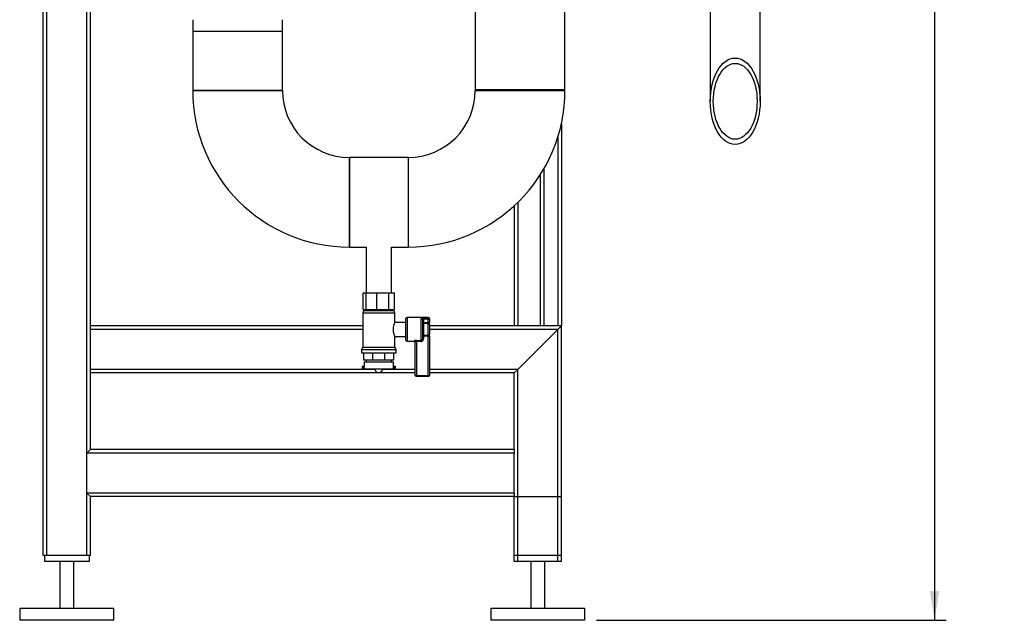
# Paper-space layout 'Blatt1' of a CAD drawing. Units: millimetres. Extents: x 0 to 5940, y 0 to 4200.
# Drawn here: x 2578 to 3414, y 1706 to 2216 of the extents above; entities that cross this region are included whole.
import ezdxf

# ---------------------------------------------------------------- set-up
doc = ezdxf.new("R2010")
doc.units = ezdxf.units.MM
doc.layers.add('1', color=7, linetype='Continuous')
doc.styles.add('SLDTEXTSTYLE1', font='TXT', dxfattribs={"width": 0.605})
doc.dimstyles.new('SLDDIMSTYLE0', dxfattribs={"dimtxt": 35, "dimasz": 25, "dimexe": 0, "dimexo": 0.0625, "dimgap": 8.75, "dimtad": 1, "dimdec": 1, "dimrnd": 1e-09, "dimzin": 4, "dimdsep": 46, "dimtxsty": 'SLDTEXTSTYLE1', "dimsah": 1, "dimcen": 0.09, "dimadec": 0, "dimazin": 1, "dimtfac": 1, "dimtdec": 1, "dimtofl": 0, "dimtmove": 0, "dimatfit": 3, "dimfxl": 1, "dimfrac": 2, "dimtolj": 1, "dimtzin": 12, "dimarcsym": 0})

# ---------------------------------------------------------------- blocks, each defined once
blk = doc.blocks.new('_D_6')
at = {"layer": '1', "ltscale": 10}
for p, q in [((3142.28, 3590.79), (3365.21, 3590.79)), ((3355.21, 3590.79), (3355.21, 1705.79)), ((3068.28, 1705.79), (3365.21, 1705.79))]:
    blk.add_line(p, q, dxfattribs=at)
for points in [[(3355.21, 3590.79), (3351.21, 3565.79), (3359.21, 3565.79)], [(3355.21, 1705.79), (3359.21, 1730.79), (3351.21, 1730.79)]]:
    blk.add_solid(points, dxfattribs=at)
at = {"layer": '1', "ltscale": 10, "insert": (3310.09, 2556.05), "char_height": 35, "attachment_point": 1, "rotation": 90, "style": 'SLDTEXTSTYLE1'}
blk.add_mtext('ca. 2000', dxfattribs=at)

psp = doc.layouts.new('Blatt1')

# ---------------------------------------------------------------- linework, layer by layer
at = {"color": 7, "linetype": 'Continuous', "lineweight": 30, "ltscale": 10}
for p, q in [((2965.23, 2756.29), (2965.23, 2156.29)), ((3041.33, 2156.29), (3041.33, 2756.29)), ((2598.28, 1760.79), (2598.28, 2258.79)), ((2601.28, 1760.79), (2601.28, 2255.79)), ((2635.28, 1760.79), (2635.28, 2255.79)), ((2638.28, 1955.79), (2638.28, 2255.79)), ((3164.74, 2255.79), (3164.74, 2146.51)), ((3207.14, 2146.51), (3207.14, 2255.79)), ((2725.23, 2215.79), (2725.23, 2205.79)), ((2801.33, 2205.79), (2801.33, 2215.79)), ((2725.23, 2205.79), (2725.23, 2155.79)), ((2801.33, 2205.79), (2725.23, 2205.79)), ((2801.33, 2155.79), (2801.33, 2205.79)), ((2801.33, 2155.79), (2725.23, 2155.79)), ((2725.23, 2155.79), (2763.28, 2155.79)), ((2763.28, 2155.79), (2801.33, 2155.79)), ((3041.33, 2156.29), (2965.23, 2156.29)), ((2965.23, 2155.79), (3041.33, 2155.79)), ((2998.28, 2156.29), (2998.28, 2155.79)), ((3001.28, 2156.29), (3001.28, 2155.79)), ((3020.28, 2156.29), (3020.28, 2155.79)), ((3023.28, 2156.29), (3023.28, 2155.79)), ((3035.28, 2156.29), (3035.28, 2155.79)), ((3038.28, 2156.29), (3038.28, 2155.79)), ((3038.28, 2127.47), (3038.28, 1955.79)), ((3035.28, 2116.13), (3035.28, 1955.79)), ((2908.28, 2098.84), (2858.28, 2098.84)), ((2858.28, 2098.84), (2858.28, 2022.74)), ((2858.28, 2060.79), (2858.28, 2098.84)), ((2908.28, 2098.84), (2908.28, 2022.74)), ((3020.28, 2083.97), (3020.28, 1955.79)), ((3023.28, 2088.88), (3023.28, 1955.79)), ((2858.28, 2022.74), (2858.28, 2060.79)), ((2998.28, 2057.8), (2998.28, 1955.79)), ((3001.28, 2060.64), (3001.28, 1955.79)), ((2858.28, 2022.74), (2872.63, 2022.74)), ((2872.63, 2022.74), (2872.63, 1983.79)), ((2893.93, 1983.79), (2893.93, 2022.74)), ((2893.93, 2022.74), (2908.28, 2022.74)), ((2869.84, 1969.79), (2869.84, 1983.79)), ((2869.84, 1983.79), (2872.66, 1983.79)), ((2872.66, 1969.79), (2872.66, 1983.79)), ((2872.66, 1983.79), (2881.7, 1983.79)), ((2881.7, 1969.79), (2881.7, 1983.79)), ((2881.7, 1983.79), (2891.66, 1983.79)), ((2891.66, 1969.79), (2891.66, 1983.79)), ((2891.66, 1983.79), (2896.71, 1983.79)), ((2896.71, 1969.79), (2896.71, 1983.79)), ((2869.78, 1966.72), (2869.78, 1937.78)), ((2883.28, 1966.72), (2869.78, 1966.72)), ((2869.84, 1969.79), (2871.25, 1969.79)), ((2870.78, 1969.79), (2870.78, 1968.79)), ((2870.78, 1968.79), (2883.28, 1968.79)), ((2871.25, 1969.79), (2872.66, 1969.79)), ((2872.66, 1969.79), (2877.18, 1969.79)), ((2877.18, 1969.79), (2881.7, 1969.79)), ((2881.7, 1969.79), (2886.68, 1969.79)), ((2883.28, 1968.79), (2895.78, 1968.79)), ((2896.78, 1966.72), (2883.28, 1966.72)), ((2886.68, 1969.79), (2891.66, 1969.79)), ((2891.66, 1969.79), (2894.19, 1969.79)), ((2894.19, 1969.79), (2896.71, 1969.79)), ((2895.78, 1968.79), (2895.78, 1969.79)), ((2896.78, 1958.79), (2896.78, 1966.72)), ((2906.28, 1958.79), (2896.77, 1958.79)), ((2906.28, 1943.79), (2906.28, 1961.79)), ((2925.28, 1962.79), (2907.28, 1962.79)), ((2907.28, 1962.79), (2907.28, 1942.79)), ((2919.28, 1943.48), (2919.28, 1961.75)), ((2920.28, 1960.86), (2920.28, 1944.73)), ((2921.28, 1958.54), (2920.28, 1958.54)), ((2921.28, 1962.54), (2925.28, 1962.54)), ((2921.28, 1961.57), (2921.28, 1962.54)), ((2921.28, 1961.57), (2921.28, 1958.54)), ((2925.28, 1961.57), (2921.28, 1961.57)), ((2921.28, 1957.72), (2921.28, 1958.54)), ((2921.28, 1958.54), (2925.28, 1958.54)), ((2921.28, 1957.72), (2921.28, 1947.87)), ((2925.28, 1957.72), (2921.28, 1957.72)), ((2925.28, 1962.54), (2925.28, 1962.79)), ((2925.28, 1961.57), (2925.28, 1962.54)), ((2925.28, 1958.54), (2925.28, 1961.57)), ((2926.28, 1961.57), (2925.28, 1961.57)), ((2925.28, 1957.72), (2925.28, 1958.54)), ((2926.28, 1958.54), (2925.28, 1958.54)), ((2925.28, 1947.87), (2925.28, 1957.72)), ((2926.28, 1961.79), (2926.28, 1961.57)), ((2926.28, 1961.57), (2926.28, 1958.54)), ((2926.28, 1956.9), (2926.28, 1958.54)), ((2926.28, 1956.9), (2926.28, 1948.69)), ((2869.78, 1955.79), (2638.28, 1955.79)), ((2638.28, 1952.79), (2638.28, 1955.79)), ((2638.28, 1918.79), (2638.28, 1952.79)), ((2869.78, 1952.79), (2638.28, 1952.79)), ((3038.28, 1955.79), (2926.28, 1955.79)), ((3035.28, 1952.79), (2926.28, 1952.79)), ((2926.28, 1947.05), (2926.28, 1948.69)), ((3001.28, 1918.79), (3035.28, 1952.79)), ((3035.28, 1952.79), (3038.28, 1955.79)), ((3035.28, 1755.79), (3035.28, 1952.79)), ((3038.28, 1755.79), (3038.28, 1955.79)), ((2896.77, 1946.79), (2906.28, 1946.79)), ((2896.78, 1937.78), (2896.78, 1946.81)), ((2907.28, 1942.79), (2913.28, 1942.79)), ((2913.28, 1942.79), (2913.28, 1942.96)), ((2914.28, 1913.79), (2914.28, 1941.98)), ((2915.28, 1943.48), (2919.28, 1943.48)), ((2915.28, 1943.48), (2915.28, 1942.55)), ((2919.28, 1942.55), (2915.28, 1942.55)), ((2915.28, 1942.55), (2915.28, 1913.79)), ((2919.28, 1943.48), (2919.28, 1942.55)), ((2920.28, 1947.05), (2921.28, 1947.05)), ((2920.28, 1944.73), (2921.28, 1944.73)), ((2921.28, 1947.87), (2925.28, 1947.87)), ((2921.28, 1947.05), (2921.28, 1947.87)), ((2921.28, 1947.05), (2921.28, 1944.73)), ((2925.28, 1947.05), (2921.28, 1947.05)), ((2925.28, 1947.05), (2925.28, 1947.87)), ((2925.28, 1947.05), (2926.28, 1947.05)), ((2925.28, 1913.79), (2925.28, 1947.05)), ((2926.28, 1947.05), (2926.28, 1913.79)), ((2869.78, 1937.78), (2868.63, 1935.79)), ((2868.63, 1935.79), (2868.63, 1932.79)), ((2868.63, 1935.79), (2883.28, 1935.79)), ((2868.63, 1932.79), (2883.28, 1932.79)), ((2869.78, 1937.78), (2883.28, 1937.78)), ((2870.66, 1926.79), (2870.66, 1932.79)), ((2878.05, 1926.79), (2878.05, 1932.79)), ((2883.28, 1937.78), (2896.78, 1937.78)), ((2883.28, 1935.79), (2897.93, 1935.79)), ((2883.28, 1932.79), (2897.93, 1932.79)), ((2888.5, 1926.79), (2888.5, 1932.79)), ((2895.89, 1926.79), (2895.89, 1932.79)), ((2897.93, 1935.79), (2896.78, 1937.78)), ((2897.93, 1932.79), (2897.93, 1935.79)), ((2878.05, 1926.79), (2870.66, 1926.79)), ((2870.78, 1925.29), (2870.78, 1921.29)), ((2870.78, 1925.29), (2883.28, 1925.29)), ((2872.63, 1926.79), (2872.63, 1925.29)), ((2888.5, 1926.79), (2878.05, 1926.79)), ((2883.28, 1925.29), (2895.78, 1925.29)), ((2895.89, 1926.79), (2888.5, 1926.79)), ((2893.93, 1925.29), (2893.93, 1926.79)), ((2895.78, 1921.29), (2895.78, 1925.29)), ((2638.28, 1915.79), (2638.28, 1918.79)), ((2880.03, 1918.79), (2638.28, 1918.79)), ((2914.28, 1915.79), (2638.28, 1915.79)), ((2638.28, 1850.79), (2638.28, 1915.79)), ((2869.03, 1921.29), (2869.03, 1919.29)), ((2870.28, 1921.29), (2869.03, 1921.29)), ((2870.28, 1919.29), (2869.03, 1919.29)), ((2870.28, 1921.29), (2870.28, 1919.29)), ((2870.84, 1921.29), (2870.28, 1921.29)), ((2870.84, 1919.29), (2870.28, 1919.29)), ((2870.84, 1919.29), (2870.84, 1921.29)), ((2870.84, 1919.29), (2895.71, 1919.29)), ((2879.99, 1919.29), (2879.99, 1919.28)), ((2879.99, 1919.28), (2883.28, 1919.28)), ((2882.99, 1916.28), (2883.56, 1916.28)), ((2883.28, 1919.28), (2886.56, 1919.28)), ((2914.28, 1918.79), (2886.52, 1918.79)), ((2886.56, 1919.28), (2886.56, 1919.29)), ((2895.71, 1919.29), (2895.71, 1921.29)), ((2895.71, 1921.29), (2896.28, 1921.29)), ((2895.71, 1919.29), (2896.28, 1919.29)), ((2896.28, 1921.29), (2896.28, 1919.29)), ((2897.53, 1921.29), (2896.28, 1921.29)), ((2897.53, 1919.29), (2896.28, 1919.29)), ((2897.53, 1919.29), (2897.53, 1921.29)), ((3001.28, 1918.79), (2926.28, 1918.79)), ((2998.28, 1915.79), (2926.28, 1915.79)), ((2998.28, 1915.79), (3001.28, 1918.79)), ((2998.28, 1850.79), (2998.28, 1915.79)), ((3001.28, 1755.79), (3001.28, 1918.79)), ((2914.28, 1913.79), (2915.28, 1913.79)), ((2915.28, 1913.79), (2925.28, 1913.79)), ((2915.28, 1913.79), (2915.28, 1912.79)), ((2925.28, 1912.79), (2915.28, 1912.79)), ((2925.28, 1913.79), (2926.28, 1913.79)), ((2925.28, 1913.79), (2925.28, 1912.79)), ((2635.28, 1847.79), (2638.28, 1850.79)), ((2998.28, 1850.79), (2638.28, 1850.79)), ((2998.28, 1850.79), (2998.28, 1847.79)), ((2635.28, 1813.79), (2635.28, 1847.79)), ((2998.28, 1847.79), (2635.28, 1847.79)), ((2998.28, 1813.79), (2998.28, 1847.79)), ((2638.28, 1810.79), (2635.28, 1813.79)), ((2998.28, 1813.79), (2635.28, 1813.79)), ((2998.28, 1810.79), (2638.28, 1810.79)), ((2638.28, 1760.79), (2638.28, 1810.79)), ((2998.28, 1813.79), (2998.28, 1810.79)), ((2998.28, 1755.79), (2998.28, 1810.79)), ((2998.28, 1760.79), (2998.28, 1810.79)), ((2998.28, 1810.79), (3001.28, 1810.79)), ((3001.28, 1760.79), (3001.28, 1810.79)), ((3001.28, 1810.79), (3035.28, 1810.79)), ((3035.28, 1760.79), (3035.28, 1810.79)), ((3035.28, 1810.79), (3038.28, 1810.79)), ((3038.28, 1760.79), (3038.28, 1810.79)), ((2601.28, 1760.79), (2598.28, 1760.79)), ((2599.28, 1760.79), (2599.28, 1755.79)), ((2635.28, 1760.79), (2601.28, 1760.79)), ((2638.28, 1760.79), (2635.28, 1760.79)), ((2637.28, 1760.79), (2637.28, 1755.79)), ((3001.28, 1760.79), (2998.28, 1760.79)), ((3035.28, 1760.79), (3001.28, 1760.79)), ((3038.28, 1760.79), (3035.28, 1760.79)), ((2637.28, 1755.79), (2599.28, 1755.79)), ((2612.28, 1755.79), (2612.28, 1715.79)), ((2624.28, 1715.79), (2624.28, 1755.79)), ((3001.28, 1755.79), (2998.28, 1755.79)), ((3035.28, 1755.79), (3001.28, 1755.79)), ((3012.28, 1755.79), (3012.28, 1715.79)), ((3024.28, 1715.79), (3024.28, 1755.79)), ((3038.28, 1755.79), (3035.28, 1755.79)), ((2578.28, 1715.79), (2578.28, 1705.79)), ((2658.28, 1715.79), (2578.28, 1715.79)), ((2658.28, 1705.79), (2658.28, 1715.79)), ((2978.28, 1715.79), (2978.28, 1705.79)), ((3058.28, 1715.79), (2978.28, 1715.79)), ((3058.28, 1705.79), (3058.28, 1715.79)), ((2658.28, 1705.79), (2578.28, 1705.79)), ((3058.28, 1705.79), (2978.28, 1705.79))]:
    psp.add_line(p, q, dxfattribs=at)
at = {"color": 7, "linetype": 'Continuous', "lineweight": 30, "ltscale": 100}
for centre, radius, start, end in [((2858.28, 2155.79), 133.05, 180, 270), ((2858.28, 2155.79), 56.95, 180, 270), ((2908.28, 2155.79), 56.95, 270, 0), ((2908.28, 2155.79), 133.05, 270, 360), ((2872.42, 1966.72), 2.65, 128.45731, 180), ((2894.13, 1966.72), 2.65, 0, 51.54269), ((2907.28, 1961.79), 1, 90, 180), ((2919.32, 1960.8), 0.952, 3.31888, 92.97275), ((2921.19, 1958.64), 0.924, 186.18189, 275.06996), ((2925.28, 1961.79), 1, 0, 90), ((2925.29, 1961.56), 0.988, 0.73452, 90.71616), ((2925.36, 1956.8), 0.924, 6.18189, 95.06996), ((2925.36, 1948.79), 0.924, 264.93004, 353.81811), ((2907.28, 1943.79), 1, 180, 270), ((2913.28, 1941.97), 0.992, 0.48555, 90.47745), ((2913.28, 1941.79), 1, 0, 90), ((2921.19, 1946.95), 0.924, 84.93004, 173.81811), ((2882.99, 1919.28), 3, 180, 270), ((2883.56, 1919.28), 3, 270, 0), ((2915.28, 1913.79), 1, 180, 270), ((2925.28, 1913.79), 1, 270, 0)]:
    psp.add_arc(centre, radius, start, end, dxfattribs=at)
for major_axis in [(0, 36.72), (0, 32.22)]:
    psp.add_ellipse((3185.94, 2146.51), major_axis=major_axis, ratio=0.57735, dxfattribs=at)
at = {"color": 7, "linetype": 'Continuous', "lineweight": 30, "ltscale": 10}
for points, knots in [([(2896.77, 1958.79), (2896.77, 1958.79), (2896.78, 1958.8), (2896.77, 1958.77), (2896.74, 1958.72), (2896.68, 1958.57), (2896.59, 1958.38), (2896.49, 1958.12), (2896.36, 1957.8), (2896.24, 1957.48), (2896.07, 1956.99), (2895.91, 1956.49), (2895.77, 1955.93), (2895.65, 1955.44), (2895.55, 1954.92), (2895.47, 1954.37), (2895.42, 1953.9), (2895.37, 1953.24), (2895.36, 1952.58), (2895.4, 1951.94), (2895.44, 1951.42), (2895.52, 1950.84), (2895.62, 1950.27), (2895.75, 1949.73), (2895.88, 1949.21), (2896.01, 1948.79), (2896.19, 1948.25), (2896.34, 1947.83), (2896.48, 1947.49), (2896.58, 1947.25), (2896.66, 1947.05), (2896.72, 1946.92), (2896.76, 1946.84), (2896.78, 1946.79), (2896.77, 1946.8), (2896.77, 1946.81)], [0, 0, 0, 0, 0.002124, 0.022164, 0.054245, 0.086865, 0.119826, 0.152454, 0.185572, 0.218992, 0.238781, 0.305576, 0.325935, 0.346424, 0.394823, 0.416061, 0.43741, 0.471321, 0.521131, 0.540905, 0.5723, 0.604198, 0.636407, 0.669259, 0.702588, 0.736213, 0.756415, 0.824649, 0.845472, 0.865729, 0.913595, 0.934608, 0.955729, 0.989063, 1, 1, 1, 1]), ([(2921.28, 1962.54), (2921.15, 1962.54), (2920.79, 1962.54), (2920.23, 1962.48), (2919.7, 1962.34), (2919.34, 1962.1), (2919.3, 1961.87), (2919.28, 1961.75)], [0, 0, 0, 0, 0.112377, 0.308714, 0.521242, 0.75862, 1, 1, 1, 1]), ([(2921.28, 1961.57), (2921.21, 1961.57), (2921.03, 1961.56), (2920.75, 1961.51), (2920.48, 1961.38), (2920.3, 1961.16), (2920.28, 1960.96), (2920.28, 1960.86)], [0, 0, 0, 0, 0.10897, 0.298677, 0.504636, 0.742531, 1, 1, 1, 1]), ([(2915.28, 1943.48), (2915.15, 1943.47), (2914.79, 1943.47), (2914.23, 1943.39), (2913.71, 1943.25), (2913.35, 1943.09), (2913.3, 1943), (2913.28, 1942.96)], [0, 0, 0, 0, 0.125329, 0.351378, 0.575986, 0.790078, 1, 1, 1, 1]), ([(2914.28, 1941.98), (2914.29, 1942.02), (2914.31, 1942.12), (2914.49, 1942.29), (2914.74, 1942.45), (2915.03, 1942.53), (2915.21, 1942.54), (2915.28, 1942.55)], [0, 0, 0, 0, 0.221948, 0.447319, 0.673389, 0.886098, 1, 1, 1, 1]), ([(2920.28, 1944.73), (2920.26, 1944.57), (2920.24, 1944.27), (2920.05, 1943.87), (2919.76, 1943.6), (2919.48, 1943.49), (2919.32, 1943.48), (2919.28, 1943.48)], [0, 0, 0, 0, 0.2689044, 0.5206131, 0.7374848, 0.9262329, 1, 1, 1, 1]), ([(2919.28, 1942.55), (2919.36, 1942.55), (2919.68, 1942.56), (2920.22, 1942.75), (2920.8, 1943.23), (2921.2, 1943.93), (2921.25, 1944.46), (2921.28, 1944.73)], [0, 0, 0, 0, 0.081808, 0.28802, 0.513368, 0.757019, 1, 1, 1, 1])]:
    psp.add_open_spline(points, degree=3, knots=knots, dxfattribs=at)

# ---------------------------------------------------------------- dimensions: what is measured, and where the dimension line sits
at = {"layer": '1', "ltscale": 10}
dim = psp.add_linear_dim(base=(3355.21, 1705.79), p1=(3132.28, 3590.79), p2=(3058.28, 1705.79), angle=90, dimstyle='SLDDIMSTYLE0', dxfattribs=at)
dim.commit()
dim.dimension.update_dxf_attribs({"geometry": '_D_6', "text_midpoint": (3355.21, 2648.29), "dimtype": 160})

doc.saveas('drawing.dxf')
